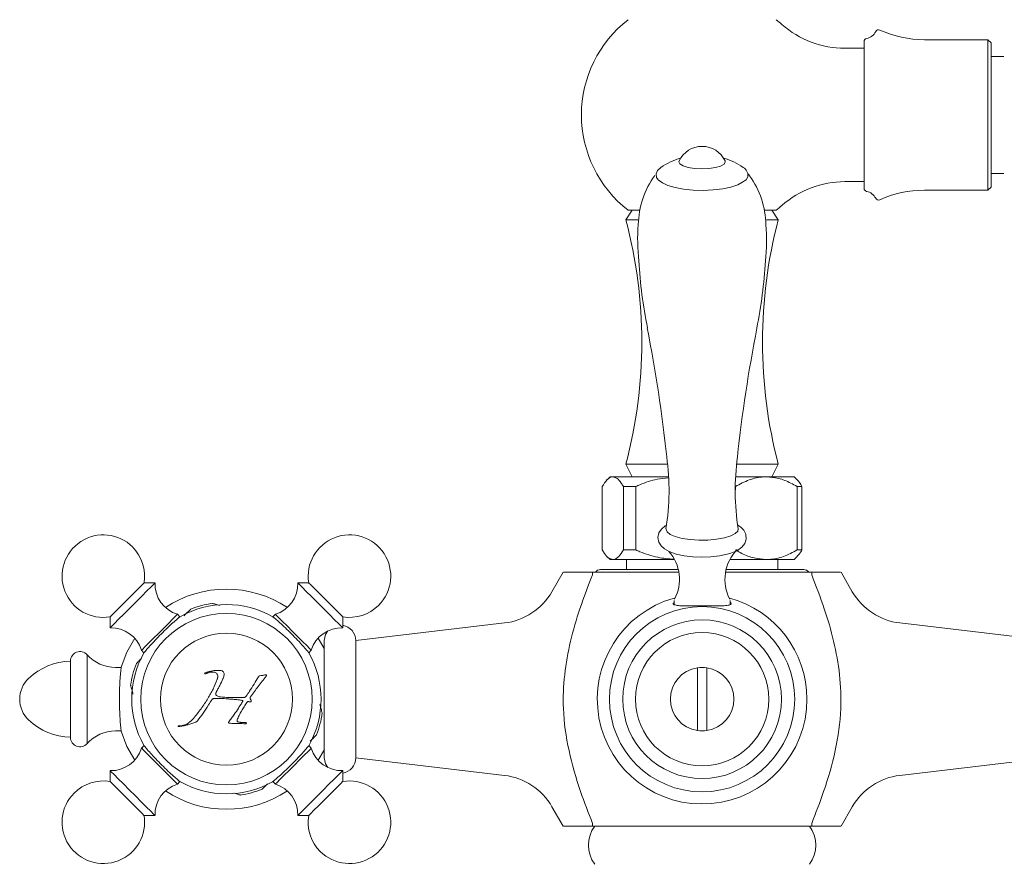
# Model space of a CAD drawing. Units: inches. Extents: x 13 to 45, y 10 to 49.9.
# Drawn here: x 14.9 to 21, y 19.5 to 24.7 of the extents above; entities that cross this region are included whole.
import ezdxf

# ---------------------------------------------------------------- set-up
doc = ezdxf.new("R2010")
doc.units = ezdxf.units.IN
doc.header["$LTSCALE"] = 2
doc.header["$MEASUREMENT"] = 0
doc.layers.add('A-PRODUCT', color=7, linetype='Continuous', lineweight=9)
doc.layers.add('WATERWORKS FIXTURES', color=7, linetype='Continuous', lineweight=0)

# ---------------------------------------------------------------- blocks, each defined once
blk = doc.blocks.new('JUXT01 FRONT')
at = {"layer": 'WATERWORKS FIXTURES'}
for p, q in [((1.0039, 4.0354), (0.8854, 4.0354)), ((1.0039, 3.1675), (1.0039, 4.0766)), ((1.7717, 4.0886), (1.378, 4.0886)), ((1.7913, 4.0689), (1.7717, 4.0886)), ((1.7717, 3.6373), (1.7717, 4.0886)), ((1.7913, 4.0689), (1.7913, 3.6367)), ((1.8701, 3.9843), (1.7913, 3.9843)), ((1.7717, 3.1555), (1.7717, 3.6373)), ((1.7913, 3.6367), (1.7913, 3.1752)), ((1.7913, 3.2598), (1.8701, 3.2598)), ((0.8854, 3.2087), (1.0039, 3.2087)), ((1.7717, 3.1555), (1.7913, 3.1752)), ((1.378, 3.1555), (1.7717, 3.1555)), ((-0.4331, 3.0315), (-0.4724, 2.9724)), ((-0.4591, 3.0315), (-0.39, 3.0315)), ((0.3896, 3.0315), (0.4591, 3.0315)), ((0.4724, 2.9724), (0.4331, 3.0315)), ((-0.4587, 2.9724), (-0.4724, 2.9724)), ((-0.3981, 2.9724), (-0.4587, 2.9724)), ((0.4724, 2.9724), (0.3996, 2.9724)), ((-0.4724, 1.4567), (-0.4331, 1.378)), ((-0.4587, 1.4567), (-0.4724, 1.4567)), ((-0.2147, 1.4567), (-0.4587, 1.4567)), ((0.4724, 1.4567), (0.2151, 1.4567)), ((0.4331, 1.378), (0.4724, 1.4567)), ((-0.5709, 1.378), (-0.5891, 1.3597)), ((-0.5709, 1.378), (-0.5534, 1.378)), ((-0.5534, 1.378), (-0.2097, 1.378)), ((0.2105, 1.378), (0.398, 1.378)), ((0.398, 1.378), (0.5709, 1.378)), ((0.5891, 1.3597), (0.5709, 1.378)), ((-0.6188, 0.9252), (-0.6188, 1.3189)), ((-0.4116, 1.3189), (-0.488, 1.3189)), ((-0.488, 1.3189), (-0.488, 0.9252)), ((-0.4116, 0.9252), (-0.4116, 1.3189)), ((0.2072, 1.2974), (0.2072, 1.3189)), ((0.5889, 1.3189), (0.5889, 0.9252)), ((0.6188, 1.3189), (0.5889, 1.3189)), ((0.6188, 0.9252), (0.6188, 1.3189)), ((-0.488, 0.9252), (-0.4116, 0.9252)), ((0.5889, 0.9252), (0.6188, 0.9252)), ((-0.5899, 0.8852), (-0.5709, 0.8661)), ((-0.5534, 0.8661), (-0.5709, 0.8661)), ((-0.1743, 0.8661), (-0.5534, 0.8661)), ((-0.4685, 0.8661), (-0.4685, 0.8031)), ((0.398, 0.8661), (0.1752, 0.8661)), ((0.5709, 0.8661), (0.398, 0.8661)), ((0.4685, 0.8031), (0.4685, 0.8661)), ((0.5709, 0.8661), (0.5899, 0.8852)), ((-0.6299, 0.8031), (-0.1514, 0.8031)), ((0.1517, 0.8031), (0.6213, 0.8031)), ((0.6213, 0.8031), (0.6299, 0.8031)), ((-0.861, 0.7874), (-0.9307, 0.6666)), ((-0.6791, 0.7715), (-0.6791, 0.7874)), ((-0.6791, 0.7874), (-0.1461, 0.7874)), ((0.146, 0.7874), (0.6791, 0.7874)), ((0.6791, 0.7715), (0.6791, 0.7874)), ((0.9307, 0.6666), (0.861, 0.7874)), ((-3.3915, 0.721), (-3.4591, 0.721)), ((-2.4385, 0.721), (-2.5062, 0.721)), ((-0.1732, 0.611), (-0.1732, 0.5869)), ((0.1732, 0.5868), (0.1732, 0.611)), ((-3.6698, 0.5103), (-3.6698, 0.4426)), ((-3.2369, 0.5108), (-3.2523, 0.5262)), ((-2.6454, 0.5262), (-2.6607, 0.5108)), ((-2.2278, 0.4426), (-2.2278, 0.5103)), ((-1.2257, 0.4724), (-2.1457, 0.3642)), ((2.1457, 0.3642), (1.2257, 0.4724)), ((-2.3433, 0.3148), (-2.3805, 0.3779)), ((-2.3425, 0.315), (-2.3434, 0.315)), ((-2.3425, 0.1962), (-2.3425, 0.3642)), ((-2.1457, 0), (-2.1457, 0.3642)), ((-3.8122, 0.081), (-3.8122, 0.2756)), ((-3.475, 0.3034), (-3.4597, 0.2881)), ((-2.438, 0.2881), (-2.4227, 0.3034)), ((-3.9153, 0.0695), (-3.9153, 0.2362)), ((-3.6023, 0.1969), (-3.6362, 0.1969)), ((-0.0295, 0.1946), (-0.0295, -0.1946)), ((0.0295, -0.1946), (0.0295, 0.1946)), ((-3.9153, -0.2362), (-3.9153, 0.0695)), ((-3.8122, -0.2756), (-3.8122, 0.081)), ((-2.1457, -0.3642), (-2.1457, 0)), ((-2.3425, -0.3642), (-2.3425, -0.0854)), ((-3.6362, -0.1969), (-3.6023, -0.1969)), ((-3.4593, -0.2878), (-3.475, -0.3034)), ((-2.4227, -0.3034), (-2.438, -0.2881)), ((-2.3805, -0.3779), (-2.3417, -0.3118)), ((-2.3434, -0.315), (-2.3425, -0.315)), ((-2.1457, -0.3642), (-1.2257, -0.4724)), ((1.2257, -0.4724), (2.1457, -0.3642)), ((-3.6698, -0.4426), (-3.6698, -0.5103)), ((-2.2278, -0.5103), (-2.2278, -0.4426)), ((-3.2523, -0.5262), (-3.2369, -0.5108)), ((-2.661, -0.5105), (-2.6454, -0.5262)), ((-0.9307, -0.6666), (-0.861, -0.7874)), ((0.861, -0.7874), (0.9307, -0.6666)), ((-3.4591, -0.721), (-3.3915, -0.721)), ((-2.5062, -0.721), (-2.4385, -0.721)), ((-0.6791, -0.7874), (-0.6791, -0.7715)), ((0.6791, -0.7874), (-0.6791, -0.7874)), ((0.6791, -0.7874), (0.6791, -0.7715))]:
    blk.add_line(p, q, dxfattribs=at)
at = {"layer": 'WATERWORKS FIXTURES', "flags": 128}
for points in [[(-0.255, 3.2968), (-0.2557, 3.2964), (-0.2761, 3.2774), (-0.2849, 3.2574), (-0.282, 3.2341), (-0.2722, 3.2204)], [(-0.1423, 3.3375), (-0.1437, 3.3322), (-0.1375, 3.3188), (-0.1178, 3.3066), (-0.0867, 3.2969), (-0.047, 3.2905), (-0.0027, 3.2882), (0.0418, 3.29), (0.0822, 3.2959), (0.1146, 3.3053), (0.1358, 3.3172), (0.1437, 3.3306), (0.1423, 3.3375)], [(0.246, 3.2024), (0.2721, 3.219), (0.2836, 3.2386), (0.2844, 3.2599), (0.2776, 3.2718)], [(0.2843, 3.2573), (0.2871, 3.2551), (0.2945, 3.2453)], [(-0.2722, 3.2204), (-0.2446, 3.2015), (-0.2118, 3.1854), (-0.1676, 3.1721), (-0.1144, 3.1622), (-0.055, 3.1562), (0.0074, 3.1546), (0.0694, 3.1573), (0.1276, 3.1642), (0.179, 3.175), (0.2207, 3.189), (0.246, 3.2024)], [(-0.2215, 1.0787), (-0.2292, 1.0749), (-0.2525, 1.055), (-0.2676, 1.0313), (-0.2736, 1.0031), (-0.268, 0.9731), (-0.2541, 0.9501), (-0.234, 0.9317), (-0.2049, 0.9151), (-0.1615, 0.8998), (-0.1108, 0.8891), (-0.0567, 0.8829), (-0.0009, 0.8808), (0.0547, 0.8827), (0.1078, 0.8886), (0.1551, 0.8981), (0.1782, 0.9049), (0.2193, 0.9224), (0.2468, 0.9423), (0.264, 0.9647), (0.273, 0.9918), (0.2703, 1.0236), (0.258, 1.0482), (0.2395, 1.0674), (0.2214, 1.0789)], [(0.223, 1.0558), (0.2207, 1.0427), (0.2054, 1.0265), (0.1772, 1.012), (0.1378, 1), (0.0898, 0.9914), (0.0361, 0.9866), (-0.0198, 0.986), (-0.0745, 0.9895), (-0.1245, 0.9971), (-0.1667, 1.0082), (-0.1984, 1.022), (-0.2176, 1.0378), (-0.2232, 1.0546), (-0.2231, 1.0556)], [(-3.4591, 0.721), (-3.4608, 0.7193), (-3.4717, 0.7084), (-3.4917, 0.6884), (-3.5188, 0.6613), (-3.5504, 0.6298), (-3.5833, 0.5968), (-3.6144, 0.5657), (-3.6407, 0.5395), (-3.6594, 0.5207), (-3.6689, 0.5113), (-3.6698, 0.5103)], [(-3.3915, 0.721), (-3.3917, 0.7208), (-3.399, 0.7135), (-3.416, 0.6965), (-3.4416, 0.6709), (-3.4738, 0.6387), (-3.5101, 0.6023), (-3.548, 0.5644), (-3.5847, 0.5278), (-3.6173, 0.4952), (-3.6435, 0.469), (-3.6613, 0.4512), (-3.6694, 0.4431), (-3.6698, 0.4426)], [(-2.2278, 0.4426), (-2.228, 0.4429), (-2.2353, 0.4502), (-2.2524, 0.4672), (-2.2779, 0.4928), (-2.3101, 0.5249), (-2.3465, 0.5613), (-2.3844, 0.5992), (-2.421, 0.6358), (-2.4536, 0.6684), (-2.4798, 0.6946), (-2.4976, 0.7125), (-2.5057, 0.7206), (-2.5062, 0.721)], [(-2.2278, 0.5103), (-2.2295, 0.512), (-2.2404, 0.5229), (-2.2604, 0.5429), (-2.2875, 0.57), (-2.319, 0.6016), (-2.352, 0.6345), (-2.3831, 0.6656), (-2.4093, 0.6918), (-2.4281, 0.7106), (-2.4376, 0.7201), (-2.4385, 0.721)], [(-3.2523, 0.5262), (-3.2533, 0.5251), (-3.2626, 0.5158), (-3.2809, 0.4975), (-3.3065, 0.4719), (-3.3373, 0.4412), (-3.3703, 0.4081), (-3.4028, 0.3756), (-3.4318, 0.3466), (-3.4547, 0.3237), (-3.4695, 0.3089), (-3.475, 0.3035), (-3.475, 0.3034)], [(-2.4227, 0.3034), (-2.4237, 0.3045), (-2.433, 0.3138), (-2.4513, 0.3321), (-2.4769, 0.3577), (-2.5077, 0.3884), (-2.5407, 0.4215), (-2.5732, 0.454), (-2.6022, 0.4829), (-2.6251, 0.5059), (-2.6399, 0.5207), (-2.6454, 0.5261), (-2.6454, 0.5262)], [(-3.5172, 0.3779), (-3.5655, 0.2923), (-3.6019, 0.1982)], [(-2.3205, 0.4229), (-2.3341, 0.4008), (-2.3425, 0.3642)], [(-2.7069, 0.1516), (-2.706, 0.1515), (-2.7051, 0.1514), (-2.7043, 0.1513), (-2.7034, 0.1512), (-2.7025, 0.1512), (-2.7016, 0.1511), (-2.7007, 0.151), (-2.6998, 0.1509)], [(-2.8017, -0.0162), (-2.8032, -0.016), (-2.8048, -0.0159), (-2.8063, -0.0157), (-2.8078, -0.0156), (-2.8093, -0.0154), (-2.8108, -0.0153), (-2.8123, -0.0152), (-2.8139, -0.015)], [(-3.237, -0.1692), (-3.2387, -0.169), (-3.2403, -0.1689), (-3.242, -0.1687), (-3.2437, -0.1686), (-3.2454, -0.1684), (-3.2471, -0.1682), (-3.2487, -0.1681), (-3.2504, -0.1679)], [(-3.6018, -0.1985), (-3.5653, -0.2928), (-3.5172, -0.3779)], [(-3.475, -0.3034), (-3.474, -0.3045), (-3.4646, -0.3138), (-3.4463, -0.3321), (-3.4207, -0.3577), (-3.39, -0.3884), (-3.3569, -0.4215), (-3.3245, -0.454), (-3.2955, -0.4829), (-3.2725, -0.5059), (-3.2577, -0.5207), (-3.2523, -0.5261), (-3.2523, -0.5262)], [(-2.6454, -0.5262), (-2.6444, -0.5251), (-2.635, -0.5158), (-2.6167, -0.4975), (-2.5911, -0.4719), (-2.5604, -0.4412), (-2.5273, -0.4081), (-2.4949, -0.3756), (-2.4659, -0.3466), (-2.4429, -0.3237), (-2.4281, -0.3089), (-2.4227, -0.3035), (-2.4227, -0.3034)], [(-2.3425, -0.3642), (-2.3341, -0.4008), (-2.3205, -0.4229)], [(-3.6698, -0.4426), (-3.6696, -0.4429), (-3.6623, -0.4502), (-3.6453, -0.4672), (-3.6197, -0.4928), (-3.5876, -0.5249), (-3.5512, -0.5613), (-3.5133, -0.5992), (-3.4766, -0.6358), (-3.444, -0.6684), (-3.4179, -0.6946), (-3.4, -0.7125), (-3.3919, -0.7206), (-3.3915, -0.721)], [(-2.5062, -0.721), (-2.506, -0.7208), (-2.4987, -0.7135), (-2.4816, -0.6965), (-2.456, -0.6709), (-2.4239, -0.6387), (-2.3875, -0.6023), (-2.3496, -0.5644), (-2.313, -0.5278), (-2.2804, -0.4952), (-2.2542, -0.469), (-2.2364, -0.4512), (-2.2282, -0.4431), (-2.2278, -0.4426)], [(-3.6698, -0.5103), (-3.6681, -0.512), (-3.6572, -0.5229), (-3.6373, -0.5429), (-3.6102, -0.57), (-3.5786, -0.6016), (-3.5456, -0.6345), (-3.5145, -0.6656), (-3.4883, -0.6918), (-3.4695, -0.7106), (-3.4601, -0.7201), (-3.4591, -0.721)], [(-2.4385, -0.721), (-2.4368, -0.7193), (-2.4259, -0.7084), (-2.4059, -0.6884), (-2.3788, -0.6613), (-2.3473, -0.6298), (-2.3143, -0.5968), (-2.2832, -0.5657), (-2.257, -0.5395), (-2.2382, -0.5207), (-2.2287, -0.5113), (-2.2278, -0.5103)]]:
    blk.add_lwpolyline(points, dxfattribs=at)
at = {"layer": 'WATERWORKS FIXTURES'}
for centre, radius in [((0, 0), 0.5744), ((-2.9488, 0), 0.5315), ((0, 0), 0.4921), ((-2.9488, 0), 0.4094), ((0, 0), 0.4134)]:
    blk.add_circle(centre, radius, dxfattribs=at)
for centre, radius, start, end in [((0, 3.622), 0.748, 127.86365, 232.13635), ((0, 3.622), 0.748, 48.59038, 52.13635), ((0.8854, 4.626), 0.5906, 228.59038, 270), ((1.0236, 4.0766), 0.0197, 100.88559, 180), ((1.005, 4.1732), 0.0787, 280.88559, 334.15155), ((1.0936, 4.1303), 0.0197, 65.62546, 154.15155), ((1.378, 4.7579), 0.6693, 245.62546, 270), ((0, 3.2699), 0.1575, 25.3996, 154.6004), ((0, 2.9179), 0.4567, 106.87128, 123.94684), ((0, 2.9179), 0.4567, 56.05316, 73.12872), ((0.2257, 3.2476), 0.0573, 25.00809, 59.21035), ((0.1552, 2.9283), 0.5512, 144.60285, 178.578), ((-0.1427, 2.9323), 0.5377, 0.98202, 35.59142), ((0.8854, 2.6181), 0.5906, 90, 131.40962), ((1.0236, 3.1675), 0.0197, 180, 259.11441), ((1.005, 3.0709), 0.0787, 25.84845, 79.11441), ((1.378, 2.4862), 0.6693, 90, 114.37454), ((0, 3.622), 0.748, 307.86365, 311.40962), ((1.0936, 3.1138), 0.0197, 205.84845, 294.37454), ((-3.341, 2.2146), 2.967, 345.20081, 14.79919), ((0.7668, 2.851), 1.1665, 175.53203, 186.57374), ((3.341, 2.2146), 2.967, 165.20081, 194.79919), ((-0.7309, 2.8468), 1.1305, 353.43019, 4.81648), ((2.4513, 2.8736), 2.8476, 183.14359, 191.5875), ((-2.5533, 2.884), 2.9505, 348.59172, 356.7615), ((-10.3703, 0.3713), 10.2144, 6.35698, 10.89127), ((9.8433, 0.4512), 9.682, 168.9892, 173.76952), ((-1.7137, 1.2943), 1.5085, 350.91564, 7.9177), ((1.7344, 1.2951), 1.5293, 172.23779, 188.99512), ((-3.7116, 0.7628), 0.2559, 45, 279.39144), ((-2.186, 0.7628), 0.2559, 315, 189.39144), ((-3.7116, 0.7628), 0.2559, 350.60856, 45), ((-0.3981, 0.7433), 0.2579, 331.40999, 42.07142), ((0.4044, 0.7416), 0.2632, 135.16654, 207.58229), ((-0.6299, 0.7638), 0.0394, 90, 143.1301), ((0.6299, 0.7638), 0.0394, 36.8699, 90), ((-3.1947, 0.7144), 0.1969, 178.07271, 253.00265), ((-2.9488, 0), 0.6825, 56.38203, 123.61797), ((-2.7029, 0.7144), 0.1969, 286.99735, 1.92729), ((-1.2717, 0.8634), 0.3937, 276.71181, 330), ((0, 0), 0.6497, 105.44835, 0), ((0, 0), 0.6497, 0, 74.71333), ((1.2717, 0.8634), 0.3937, 210, 263.28819), ((-2.9488, 0), 0.5866, 60.69414, 119.30256), ((-2.9488, 0), 0.6004, 98.28222, 111.68048), ((-2.186, 0.7628), 0.2559, 260.60856, 315), ((-3.6632, 0.2459), 0.1969, 16.99735, 91.92729), ((-2.2344, 0.2459), 0.1969, 88.07271, 163.00265), ((-2.2441, 0.3608), 0.0985, 1.9491, 80.47195), ((-3.8563, 0.2362), 0.0591, 41.81031, 180), ((-3.6362, 0.4331), 0.2362, 221.81031, 270), ((-2.9488, 0), 0.5866, 150.70841, 209.23334), ((-2.9488, 0), 0.5866, 330.85564, 29.29611), ((-3.9043, -0.1573), 0.3937, 91.59898, 133.40083), ((-2.9488, 0), 0.6004, 158.30517, 171.74032), ((0, 0), 0.1969, 98.62693, 261.37307), ((0, 0), 0.1969, 81.37307, 98.62693), ((0, 0), 0.1969, 278.62693, 81.37307), ((-4.0531, 0), 0.1772, 133.40083, 226.59917), ((-2.9488, 0), 0.6004, 338.3256, 351.74487), ((-3.9043, 0.1573), 0.3937, 226.59917, 268.40102), ((-3.8563, -0.2362), 0.0591, 180, 318.18969), ((-3.6362, -0.4331), 0.2362, 90, 138.18969), ((0, 0), 0.1969, 261.37307, 278.62693), ((-3.6632, -0.2459), 0.1969, 268.07271, 343.00265), ((-2.2344, -0.2459), 0.1969, 196.99735, 271.92729), ((-2.2441, -0.3608), 0.0985, 279.52805, 358.0509), ((-1.2717, -0.8634), 0.3937, 30, 83.28819), ((1.2717, -0.8634), 0.3937, 96.71181, 150), ((-3.7116, -0.7628), 0.2559, 80.60856, 135), ((-3.1947, -0.7144), 0.1969, 106.99735, 181.92729), ((-2.9488, 0), 0.5866, 240.86578, 299.23629), ((-2.7029, -0.7144), 0.1969, 358.07271, 73.00265), ((-2.186, -0.7628), 0.2559, 225, 99.39144), ((-3.7116, -0.7628), 0.2559, 135, 9.39144), ((-2.9488, 0), 0.6825, 236.38203, 303.61797), ((-2.9488, 0), 0.6004, 278.26696, 291.68278), ((-2.186, -0.7628), 0.2559, 170.60856, 225), ((-0.5079, -0.9055), 0.1969, 143.1301, 216.8699), ((0.5079, -0.9055), 0.1969, 323.1301, 36.8699)]:
    blk.add_arc(centre, radius, start, end, dxfattribs=at)
for points, knots in [([(-0.6188, 1.3189), (-0.6092, 1.3337), (-0.5899, 1.3636), (-0.5674, 1.3772), (-0.5552, 1.3779), (-0.5534, 1.378)], [0, 0, 0, 0, 0.4536201, 0.921114, 1, 1, 1, 1]), ([(-0.5534, 1.378), (-0.5447, 1.376), (-0.527, 1.372), (-0.5052, 1.3469), (-0.4925, 1.3261), (-0.488, 1.3189)], [0, 0, 0, 0, 0.387732, 0.787375, 1, 1, 1, 1]), ([(-0.4116, 1.3189), (-0.4031, 1.3225), (-0.36, 1.3409), (-0.2932, 1.3647), (-0.2325, 1.3702), (-0.2093, 1.3723)], [0, 0, 0, 0, 0.131503, 0.667127, 1, 1, 1, 1]), ([(0.2072, 1.3189), (0.235, 1.3337), (0.2915, 1.3636), (0.3571, 1.3772), (0.3929, 1.3779), (0.398, 1.378)], [0, 0, 0, 0, 0.45362, 0.921114, 1, 1, 1, 1]), ([(0.398, 1.378), (0.4235, 1.376), (0.4751, 1.372), (0.5387, 1.3469), (0.576, 1.3261), (0.5889, 1.3189)], [0, 0, 0, 0, 0.3877315, 0.787375, 1, 1, 1, 1]), ([(0.6188, 1.3189), (0.6093, 1.3358), (0.5996, 1.3533), (0.5892, 1.3593), (0.5889, 1.3595)], [0, 0, 0, 0, 0.968941, 1, 1, 1, 1]), ([(-0.5534, 0.8661), (-0.5621, 0.8681), (-0.5798, 0.8721), (-0.6016, 0.8972), (-0.6143, 0.918), (-0.6188, 0.9252)], [0, 0, 0, 0, 0.387732, 0.787375, 1, 1, 1, 1]), ([(-0.488, 0.9252), (-0.4976, 0.9104), (-0.5169, 0.8805), (-0.5394, 0.8668), (-0.5516, 0.8662), (-0.5534, 0.8661)], [0, 0, 0, 0, 0.45362, 0.921114, 1, 1, 1, 1]), ([(-0.1739, 0.8674), (-0.2079, 0.8702), (-0.2804, 0.876), (-0.3589, 0.9027), (-0.4031, 0.9216), (-0.4116, 0.9252)], [0, 0, 0, 0, 0.414963, 0.887596, 1, 1, 1, 1]), ([(0.398, 0.8661), (0.3726, 0.8681), (0.3209, 0.8721), (0.2573, 0.8972), (0.2201, 0.918), (0.2072, 0.9252)], [0, 0, 0, 0, 0.3877316, 0.7873749, 1, 1, 1, 1]), ([(0.5889, 0.9252), (0.5611, 0.9104), (0.5046, 0.8805), (0.439, 0.8668), (0.4032, 0.8662), (0.398, 0.8661)], [0, 0, 0, 0, 0.45362, 0.921114, 1, 1, 1, 1]), ([(0.5889, 0.8862), (0.5944, 0.8915), (0.6047, 0.9014), (0.6143, 0.9177), (0.6188, 0.9252)], [0, 0, 0, 0, 0.5444477, 1, 1, 1, 1]), ([(-0.6791, 0.7715), (-0.7063, 0.7017), (-0.7589, 0.5666), (-0.8189, 0.3596), (-0.8566, 0.1525), (-0.8663, -0.076), (-0.8307, -0.3203), (-0.7624, -0.5576), (-0.7048, -0.7056), (-0.6791, -0.7715)], [0, 0, 0, 0, 0.140836, 0.272746, 0.40489, 0.536223, 0.701333, 0.866882, 1, 1, 1, 1]), ([(-0.8589, 0.7874), (-0.859, 0.7874), (-0.8593, 0.7874), (-0.8403, 0.7874), (-0.8058, 0.7874), (-0.7528, 0.7874), (-0.7062, 0.7874), (-0.6791, 0.7874)], [0, 0, 0, 0, 0.121523, 0.315501, 0.516922, 0.718453, 1, 1, 1, 1]), ([(0.6791, 0.7874), (0.7063, 0.7874), (0.7521, 0.7874), (0.8042, 0.7874), (0.839, 0.7874), (0.859, 0.7874), (0.8588, 0.7874), (0.8588, 0.7874)], [0, 0, 0, 0, 0.281547, 0.476279, 0.670915, 0.871687, 1, 1, 1, 1]), ([(0.6791, -0.7715), (0.7048, -0.7056), (0.7624, -0.5576), (0.8307, -0.3203), (0.8663, -0.076), (0.8566, 0.1525), (0.8189, 0.3596), (0.7589, 0.5666), (0.7063, 0.7017), (0.6791, 0.7715)], [0, 0, 0, 0, 0.133118, 0.298667, 0.463777, 0.59511, 0.727254, 0.859164, 1, 1, 1, 1]), ([(-3.2114, 0.5169), (-3.2102, 0.5181), (-3.1998, 0.5285), (-3.1859, 0.5424), (-3.1725, 0.5559), (-3.1712, 0.5571), (-3.1706, 0.5577)], [0, 0, 0, 0, 0.048918, 0.457406, 0.741683, 1, 1, 1, 1]), ([(-3.0352, 0.5938), (-3.035, 0.5937), (-3.0345, 0.5936), (-3.021, 0.59), (-3.0058, 0.5859), (-2.9922, 0.5822), (-2.99, 0.5817)], [0, 0, 0, 0, 0.225646, 0.502719, 0.919852, 1, 1, 1, 1]), ([(0.1732, 0.6012), (0.1749, 0.6), (0.1828, 0.5943), (0.1777, 0.5868), (0.1571, 0.5805), (0.1171, 0.5782), (0.0636, 0.5782), (0.0033, 0.5784), (-0.0556, 0.5782), (-0.1078, 0.5782), (-0.1499, 0.5797), (-0.1751, 0.5851), (-0.1832, 0.5927), (-0.1753, 0.5991), (-0.1732, 0.6008)], [0, 0, 0, 0, 0.024108, 0.116658, 0.21036, 0.30673, 0.404052, 0.498185, 0.588174, 0.677789, 0.770935, 0.867788, 0.964753, 1, 1, 1, 1]), ([(-3.2356, 0.5112), (-3.2358, 0.5112), (-3.2364, 0.5113), (-3.2517, 0.4988), (-3.2789, 0.4751), (-3.3147, 0.4421), (-3.3537, 0.4041), (-3.3916, 0.3652), (-3.4243, 0.3296), (-3.4478, 0.3026), (-3.4602, 0.2875), (-3.46, 0.287), (-3.46, 0.2868)], [0, 0, 0, 0, 0.04743, 0.160686, 0.274178, 0.387795, 0.501207, 0.614312, 0.72741, 0.840809, 0.954424, 1, 1, 1, 1]), ([(-2.4377, 0.2868), (-2.4376, 0.287), (-2.4375, 0.2876), (-2.4501, 0.3029), (-2.4737, 0.3301), (-2.5067, 0.3659), (-2.5447, 0.4049), (-2.5836, 0.4427), (-2.6192, 0.4755), (-2.6462, 0.499), (-2.6613, 0.5114), (-2.6619, 0.5112), (-2.662, 0.5112)], [0, 0, 0, 0, 0.047461, 0.160718, 0.27421, 0.387827, 0.501238, 0.614344, 0.727442, 0.840842, 0.954456, 1, 1, 1, 1]), ([(-3.5065, 0.2218), (-3.5067, 0.2217), (-3.5079, 0.2204), (-3.5034, 0.2249), (-3.4936, 0.2347), (-3.4819, 0.2464), (-3.4753, 0.253)], [0, 0, 0, 0, 0.031797, 0.324265, 0.617702, 1, 1, 1, 1]), ([(-3.6014, 0.1981), (-3.6013, 0.1988), (-3.601, 0.2014), (-3.6031, 0.1824), (-3.6067, 0.1434), (-3.6105, 0.0867), (-3.6125, 0.0205), (-3.6119, -0.0477), (-3.6094, -0.1044), (-3.6073, -0.1323), (-3.6065, -0.1435)], [0, 0, 0, 0, 0.052684, 0.194239, 0.336133, 0.47877, 0.621401, 0.763281, 0.904838, 1, 1, 1, 1]), ([(-2.3425, 0.2149), (-2.3425, 0.212), (-2.3425, 0.1894), (-2.3425, 0.1324), (-2.3425, 0.0449), (-2.3425, -0.0436), (-2.3425, -0.1244), (-2.3425, -0.1833), (-2.3425, -0.206), (-2.3425, -0.2124)], [0, 0, 0, 0, 0.029661, 0.236571, 0.412379, 0.58874, 0.753136, 0.929479, 1, 1, 1, 1]), ([(-3.0837, 0.1601), (-3.0832, 0.161), (-3.0823, 0.1627), (-3.0803, 0.1635), (-3.0792, 0.1639), (-3.079, 0.1641)], [0, 0, 0, 0, 0.462594, 0.861885, 1, 1, 1, 1]), ([(-3.0804, 0.1569), (-3.0811, 0.157), (-3.082, 0.1572), (-3.083, 0.1579), (-3.0835, 0.1588), (-3.0836, 0.1596), (-3.0837, 0.1601)], [0, 0, 0, 0, 0.411087, 0.538695, 0.666775, 1, 1, 1, 1]), ([(-3.0766, 0.158), (-3.0772, 0.1578), (-3.0782, 0.1575), (-3.0794, 0.1571), (-3.0801, 0.157), (-3.0804, 0.1569)], [0, 0, 0, 0, 0.498701, 0.7490298, 1, 1, 1, 1]), ([(-3.079, 0.1641), (-3.0758, 0.1653), (-3.0696, 0.1678), (-3.0565, 0.1713), (-3.0466, 0.1733), (-3.04, 0.1747)], [0, 0, 0, 0, 0.250143, 0.500348, 1, 1, 1, 1]), ([(-3.0299, 0.1681), (-3.0339, 0.1682), (-3.042, 0.1684), (-3.058, 0.1657), (-3.0692, 0.1611), (-3.0766, 0.158)], [0, 0, 0, 0, 0.251873, 0.504353, 1, 1, 1, 1]), ([(-3.0634, 0.005), (-3.0578, 0.0145), (-3.0466, 0.0335), (-3.0252, 0.0722), (-3.0134, 0.1031), (-3.0055, 0.1238)], [0, 0, 0, 0, 0.250076, 0.500226, 1, 1, 1, 1]), ([(-3.04, 0.1747), (-3.0356, 0.1755), (-3.0268, 0.177), (-3.009, 0.179), (-2.9955, 0.1786), (-2.9866, 0.1783)], [0, 0, 0, 0, 0.250081, 0.500278, 1, 1, 1, 1]), ([(-3.0028, 0.1373), (-3.0026, 0.1422), (-3.0025, 0.1497), (-3.0074, 0.1584), (-3.014, 0.1639), (-3.0218, 0.1671), (-3.0276, 0.1678), (-3.0299, 0.1681)], [0, 0, 0, 0, 0.309669, 0.469037, 0.628825, 0.85357, 1, 1, 1, 1]), ([(-2.9702, 0.1253), (-2.9768, 0.1114), (-2.9867, 0.0907), (-3.0009, 0.0633), (-3.0086, 0.05), (-3.0125, 0.0433)], [0, 0, 0, 0, 0.49897, 0.749296, 1, 1, 1, 1]), ([(-3.0055, 0.1238), (-3.0047, 0.1257), (-3.0034, 0.1288), (-3.0031, 0.1335), (-3.0029, 0.136), (-3.0028, 0.1373)], [0, 0, 0, 0, 0.448585, 0.724252, 1, 1, 1, 1]), ([(-2.9866, 0.1783), (-2.9828, 0.1778), (-2.9769, 0.177), (-2.9698, 0.1727), (-2.9655, 0.1669), (-2.9631, 0.1592), (-2.9633, 0.1534), (-2.9635, 0.1503)], [0, 0, 0, 0, 0.26972, 0.425906, 0.582694, 0.778052, 1, 1, 1, 1]), ([(-2.9635, 0.1503), (-2.9641, 0.1461), (-2.965, 0.1396), (-2.9678, 0.1314), (-2.9694, 0.1273), (-2.9702, 0.1253)], [0, 0, 0, 0, 0.49534, 0.747154, 1, 1, 1, 1]), ([(-2.8256, 0.0197), (-2.819, 0.0294), (-2.8025, 0.0539), (-2.7771, 0.0934), (-2.7594, 0.1235), (-2.7505, 0.1385)], [0, 0, 0, 0, 0.249272, 0.624108, 1, 1, 1, 1]), ([(-2.7029, 0.142), (-2.7191, 0.1213), (-2.7436, 0.0903), (-2.7753, 0.0471), (-2.791, 0.0252), (-2.7988, 0.0142)], [0, 0, 0, 0, 0.498313, 0.748961, 1, 1, 1, 1]), ([(-2.7505, 0.1385), (-2.7499, 0.1394), (-2.7489, 0.1411), (-2.7467, 0.1433), (-2.7439, 0.1443), (-2.7421, 0.1447), (-2.7412, 0.1449)], [0, 0, 0, 0, 0.2543824, 0.5111738, 0.7794011, 1, 1, 1, 1]), ([(-2.7412, 0.1449), (-2.7354, 0.1456), (-2.7267, 0.1466), (-2.7154, 0.1496), (-2.7098, 0.1509), (-2.7069, 0.1516)], [0, 0, 0, 0, 0.497601, 0.748788, 1, 1, 1, 1]), ([(-2.6998, 0.1509), (-2.7001, 0.1494), (-2.7005, 0.147), (-2.7018, 0.1441), (-2.7025, 0.1427), (-2.7029, 0.142)], [0, 0, 0, 0, 0.491533, 0.744852, 1, 1, 1, 1]), ([(-3.5281, 0.0321), (-3.5292, 0.0365), (-3.5336, 0.0528), (-3.5387, 0.0718), (-3.5425, 0.086), (-3.5425, 0.0861), (-3.5425, 0.0861)], [0, 0, 0, 0, 0.14612, 0.537488, 0.81095, 1, 1, 1, 1]), ([(-3.1525, -0.1187), (-3.1367, -0.0992), (-3.1129, -0.0698), (-3.0839, -0.0278), (-3.0702, -0.0059), (-3.0634, 0.005)], [0, 0, 0, 0, 0.497148, 0.748221, 1, 1, 1, 1]), ([(-3.0261, 0.0046), (-3.028, 0.0042), (-3.0319, 0.0034), (-3.0356, 0.0005), (-3.0372, -0.0016), (-3.0375, -0.0021)], [0, 0, 0, 0, 0.430539, 0.860297, 1, 1, 1, 1]), ([(-2.9404, 0.0021), (-2.9476, 0.0025), (-2.9618, 0.0034), (-2.9904, 0.0046), (-3.0118, 0.0046), (-3.0261, 0.0046)], [0, 0, 0, 0, 0.249896, 0.499804, 1, 1, 1, 1]), ([(-3.0147, 0.0341), (-3.0147, 0.0336), (-3.0148, 0.0325), (-3.0147, 0.0303), (-3.0143, 0.0287), (-3.014, 0.0277)], [0, 0, 0, 0, 0.251803, 0.503997, 1, 1, 1, 1]), ([(-3.0125, 0.0433), (-3.013, 0.0423), (-3.0142, 0.0405), (-3.0144, 0.0373), (-3.0146, 0.0352), (-3.0147, 0.0341)], [0, 0, 0, 0, 0.3373221, 0.6673583, 1, 1, 1, 1]), ([(-3.014, 0.0277), (-3.0125, 0.0257), (-3.0095, 0.0216), (-3.002, 0.018), (-2.9938, 0.0154), (-2.988, 0.0146), (-2.9851, 0.0141)], [0, 0, 0, 0, 0.214385, 0.465109, 0.730452, 1, 1, 1, 1]), ([(-2.9851, 0.0141), (-2.973, 0.0131), (-2.9487, 0.0111), (-2.9, 0.0092), (-2.8636, 0.0098), (-2.8393, 0.0102)], [0, 0, 0, 0, 0.249845, 0.499707, 1, 1, 1, 1]), ([(-2.8957, -0.0015), (-2.9031, -0.0009), (-2.9143, 0), (-2.9292, 0.0011), (-2.9367, 0.0017), (-2.9404, 0.0021)], [0, 0, 0, 0, 0.499907, 0.749927, 1, 1, 1, 1]), ([(-2.8393, 0.0102), (-2.8376, 0.0105), (-2.8341, 0.0111), (-2.8297, 0.015), (-2.827, 0.018), (-2.8256, 0.0197)], [0, 0, 0, 0, 0.303078, 0.60538, 1, 1, 1, 1]), ([(-2.7988, 0.0142), (-2.7993, 0.0137), (-2.8001, 0.0125), (-2.8015, 0.0105), (-2.8022, 0.0084), (-2.8024, 0.0071), (-2.8024, 0.0067)], [0, 0, 0, 0, 0.2520569, 0.5044241, 0.8717735, 1, 1, 1, 1]), ([(-2.8024, 0.0067), (-2.8024, 0.0063), (-2.8023, 0.0056), (-2.8021, 0.0041), (-2.8017, 0.0031), (-2.8014, 0.0024)], [0, 0, 0, 0, 0.251113, 0.502527, 1, 1, 1, 1]), ([(-2.8014, 0.0024), (-2.8008, 0.0011), (-2.7997, -0.0014), (-2.7972, -0.0046), (-2.7951, -0.008), (-2.7949, -0.0106), (-2.7949, -0.0118)], [0, 0, 0, 0, 0.257194, 0.514493, 0.773274, 1, 1, 1, 1]), ([(-3.0375, -0.0021), (-3.0449, -0.0134), (-3.0632, -0.0416), (-3.0928, -0.0864), (-3.1165, -0.1186), (-3.1284, -0.1347)], [0, 0, 0, 0, 0.249046, 0.623744, 1, 1, 1, 1]), ([(-2.9003, -0.0952), (-2.8916, -0.082), (-2.8785, -0.0621), (-2.8614, -0.0354), (-2.8531, -0.0219), (-2.8489, -0.0152)], [0, 0, 0, 0, 0.499484, 0.749674, 1, 1, 1, 1]), ([(-2.8503, -0.0073), (-2.8579, -0.0062), (-2.8691, -0.0045), (-2.8843, -0.0026), (-2.8919, -0.0019), (-2.8957, -0.0015)], [0, 0, 0, 0, 0.499694, 0.749803, 1, 1, 1, 1]), ([(-2.8215, -0.02), (-2.8271, -0.0288), (-2.8384, -0.0465), (-2.8547, -0.0733), (-2.8707, -0.1002), (-2.8788, -0.1193), (-2.8828, -0.1289)], [0, 0, 0, 0, 0.251782, 0.503341, 0.750769, 1, 1, 1, 1]), ([(-2.8472, -0.0111), (-2.8472, -0.0106), (-2.8472, -0.0098), (-2.8474, -0.0088), (-2.8478, -0.0083), (-2.8485, -0.0077), (-2.8494, -0.0075), (-2.8501, -0.0073), (-2.8503, -0.0073)], [0, 0, 0, 0, 0.2807833, 0.4109174, 0.5143842, 0.6178888, 0.8789638, 1, 1, 1, 1]), ([(-2.8489, -0.0152), (-2.8487, -0.0148), (-2.8484, -0.0142), (-2.8477, -0.0132), (-2.8473, -0.0121), (-2.8472, -0.0114), (-2.8472, -0.0111)], [0, 0, 0, 0, 0.253312, 0.506671, 0.822999, 1, 1, 1, 1]), ([(-2.8139, -0.015), (-2.8147, -0.015), (-2.8165, -0.0149), (-2.8188, -0.0163), (-2.8205, -0.018), (-2.8212, -0.0194), (-2.8215, -0.02)], [0, 0, 0, 0, 0.258103, 0.541235, 0.785492, 1, 1, 1, 1]), ([(-2.7949, -0.0118), (-2.795, -0.0125), (-2.7952, -0.0137), (-2.7961, -0.015), (-2.7973, -0.0158), (-2.7993, -0.0163), (-2.8008, -0.0162), (-2.8017, -0.0162)], [0, 0, 0, 0, 0.225352, 0.36423, 0.503251, 0.689485, 1, 1, 1, 1]), ([(-2.3696, -0.0321), (-2.3684, -0.0365), (-2.3641, -0.0528), (-2.3589, -0.0718), (-2.3552, -0.0859), (-2.3551, -0.0861), (-2.3551, -0.0861)], [0, 0, 0, 0, 0.146793, 0.538412, 0.812049, 1, 1, 1, 1]), ([(-3.1878, -0.1501), (-3.1816, -0.1454), (-3.1722, -0.1383), (-3.1607, -0.1275), (-3.1553, -0.1216), (-3.1525, -0.1187)], [0, 0, 0, 0, 0.497067, 0.748159, 1, 1, 1, 1]), ([(-2.9333, -0.1398), (-2.9276, -0.1325), (-2.919, -0.1216), (-2.908, -0.1067), (-2.9029, -0.099), (-2.9003, -0.0952)], [0, 0, 0, 0, 0.499492, 0.749581, 1, 1, 1, 1]), ([(-3.6065, -0.1435), (-3.6053, -0.1574), (-3.6029, -0.1851), (-3.601, -0.202), (-3.6013, -0.1991), (-3.6014, -0.1984)], [0, 0, 0, 0, 0.435003, 0.870072, 1, 1, 1, 1]), ([(-3.2504, -0.1679), (-3.2502, -0.1676), (-3.2499, -0.167), (-3.2489, -0.1663), (-3.2473, -0.166), (-3.2453, -0.1657), (-3.2438, -0.1657), (-3.2431, -0.1657)], [0, 0, 0, 0, 0.142221, 0.245297, 0.446306, 0.722322, 1, 1, 1, 1]), ([(-3.2431, -0.1657), (-3.2392, -0.1658), (-3.2323, -0.1659), (-3.2226, -0.164), (-3.2169, -0.1626), (-3.214, -0.162)], [0, 0, 0, 0, 0.396637, 0.697783, 1, 1, 1, 1]), ([(-3.1382, -0.1415), (-3.1543, -0.1474), (-3.1786, -0.1562), (-3.2117, -0.1648), (-3.2285, -0.1677), (-3.237, -0.1692)], [0, 0, 0, 0, 0.496452, 0.747773, 1, 1, 1, 1]), ([(-3.214, -0.162), (-3.2094, -0.1607), (-3.2025, -0.1587), (-3.194, -0.154), (-3.1898, -0.1514), (-3.1878, -0.1501)], [0, 0, 0, 0, 0.4931931, 0.7457827, 1, 1, 1, 1]), ([(-3.1284, -0.1347), (-3.1296, -0.136), (-3.1316, -0.1381), (-3.1351, -0.1402), (-3.1372, -0.1411), (-3.1382, -0.1415)], [0, 0, 0, 0, 0.428216, 0.711216, 1, 1, 1, 1]), ([(-2.9351, -0.1446), (-2.935, -0.1442), (-2.9349, -0.1433), (-2.9344, -0.1416), (-2.9337, -0.1405), (-2.9333, -0.1398)], [0, 0, 0, 0, 0.2509015, 0.50234, 1, 1, 1, 1]), ([(-2.9313, -0.1492), (-2.9319, -0.1491), (-2.9329, -0.1488), (-2.934, -0.1483), (-2.9346, -0.1476), (-2.935, -0.1464), (-2.9351, -0.1453), (-2.9351, -0.1446)], [0, 0, 0, 0, 0.297571, 0.429641, 0.536224, 0.672028, 1, 1, 1, 1]), ([(-2.8697, -0.1501), (-2.8799, -0.1502), (-2.8953, -0.1502), (-2.9159, -0.1498), (-2.9261, -0.1494), (-2.9313, -0.1492)], [0, 0, 0, 0, 0.499762, 0.749831, 1, 1, 1, 1]), ([(-2.8828, -0.1289), (-2.8828, -0.1307), (-2.883, -0.1336), (-2.8814, -0.1373), (-2.8792, -0.1398), (-2.8747, -0.1415), (-2.8684, -0.1429), (-2.8632, -0.1435), (-2.8606, -0.1438)], [0, 0, 0, 0, 0.1766908, 0.278717, 0.381379, 0.4896867, 0.7433294, 1, 1, 1, 1]), ([(-2.8313, -0.1531), (-2.8377, -0.1524), (-2.8472, -0.1515), (-2.86, -0.1505), (-2.8665, -0.1502), (-2.8697, -0.1501)], [0, 0, 0, 0, 0.499691, 0.74971, 1, 1, 1, 1]), ([(-2.8606, -0.1438), (-2.858, -0.144), (-2.8514, -0.1445), (-2.8409, -0.144), (-2.833, -0.1445), (-2.8291, -0.1448)], [0, 0, 0, 0, 0.249726, 0.624952, 1, 1, 1, 1]), ([(-2.8253, -0.1494), (-2.8253, -0.1499), (-2.8254, -0.1507), (-2.826, -0.1517), (-2.8268, -0.1524), (-2.8281, -0.153), (-2.8297, -0.1531), (-2.8309, -0.1531), (-2.8313, -0.1531)], [0, 0, 0, 0, 0.180818, 0.302823, 0.424394, 0.562366, 0.83299, 1, 1, 1, 1]), ([(-2.8291, -0.1448), (-2.8284, -0.1449), (-2.8275, -0.1451), (-2.8264, -0.1457), (-2.8258, -0.1463), (-2.8253, -0.1476), (-2.8253, -0.1486), (-2.8253, -0.1494)], [0, 0, 0, 0, 0.289481, 0.424055, 0.532444, 0.666319, 1, 1, 1, 1]), ([(-2.3911, -0.2218), (-2.391, -0.2216), (-2.3897, -0.2204), (-2.3941, -0.2248), (-2.4054, -0.2361), (-2.4181, -0.2488), (-2.4284, -0.2591), (-2.4292, -0.2599)], [0, 0, 0, 0, 0.026879, 0.285087, 0.544151, 0.962527, 1, 1, 1, 1]), ([(-3.4604, -0.2864), (-3.4595, -0.2877), (-3.4576, -0.2908), (-3.4405, -0.3111), (-3.4133, -0.3418), (-3.3782, -0.3792), (-3.3394, -0.4184), (-3.3012, -0.4548), (-3.2676, -0.485), (-3.2447, -0.5045), (-3.2335, -0.5136), (-3.2343, -0.5124), (-3.2344, -0.5123)], [0, 0, 0, 0, 0.08626, 0.199586, 0.313152, 0.426734, 0.540027, 0.653083, 0.766267, 0.879772, 0.993382, 1, 1, 1, 1]), ([(-2.6624, -0.5115), (-2.6611, -0.5107), (-2.658, -0.5087), (-2.6377, -0.4917), (-2.607, -0.4645), (-2.5696, -0.4294), (-2.5305, -0.3905), (-2.4941, -0.3524), (-2.4638, -0.3188), (-2.4443, -0.2959), (-2.4352, -0.2847), (-2.4364, -0.2855), (-2.4365, -0.2855)], [0, 0, 0, 0, 0.086155, 0.199467, 0.313019, 0.426586, 0.539865, 0.652907, 0.766077, 0.879567, 0.993164, 1, 1, 1, 1]), ([(-2.6932, -0.5239), (-2.7002, -0.5309), (-2.713, -0.5436), (-2.7252, -0.5558), (-2.7264, -0.5571), (-2.7271, -0.5577)], [0, 0, 0, 0, 0.387225, 0.706288, 1, 1, 1, 1]), ([(-2.8624, -0.5938), (-2.8627, -0.5937), (-2.8631, -0.5936), (-2.8767, -0.5899), (-2.8902, -0.5863), (-2.9017, -0.5833), (-2.902, -0.5832)], [0, 0, 0, 0, 0.242778, 0.540784, 0.989429, 1, 1, 1, 1]), ([(-0.6791, -0.7874), (-0.7063, -0.7874), (-0.7521, -0.7874), (-0.8042, -0.7874), (-0.839, -0.7874), (-0.859, -0.7874), (-0.8588, -0.7874), (-0.8588, -0.7874)], [0, 0, 0, 0, 0.281547, 0.476279, 0.670915, 0.871687, 1, 1, 1, 1]), ([(0.8589, -0.7874), (0.859, -0.7874), (0.8593, -0.7874), (0.8403, -0.7874), (0.8058, -0.7874), (0.7528, -0.7874), (0.7062, -0.7874), (0.6791, -0.7874)], [0, 0, 0, 0, 0.121523, 0.315501, 0.516922, 0.718453, 1, 1, 1, 1])]:
    blk.add_open_spline(points, degree=3, knots=knots, dxfattribs=at)

msp = doc.modelspace()

# ---------------------------------------------------------------- block references
at = {"layer": 'A-PRODUCT'}
msp.add_blockref('JUXT01 FRONT', (19.0874, 20.5161), dxfattribs=at)

doc.saveas('drawing.dxf')
